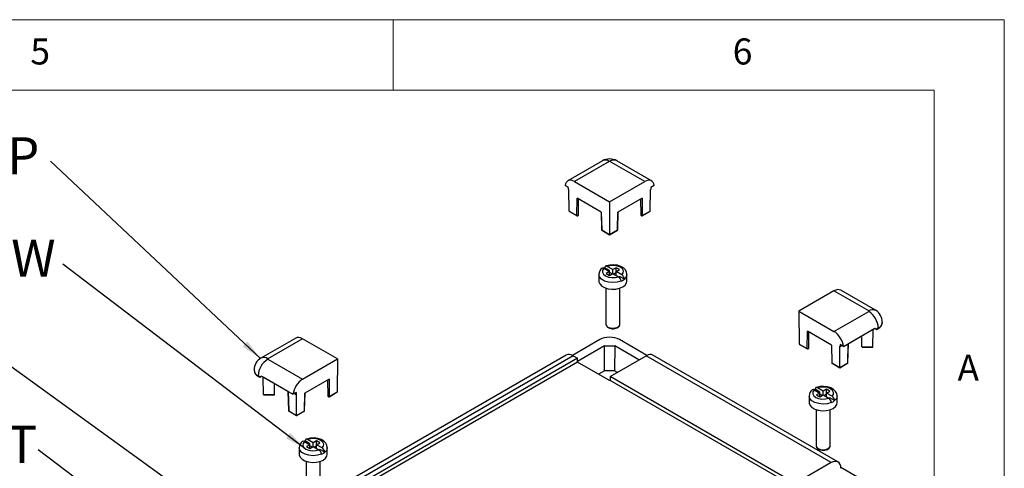
# Model space of a CAD drawing. Units: millimetres. Extents: x 5 to 292, y 5 to 205.
# Drawn here: x 222 to 292, y 173 to 205 of the extents above; entities that cross this region are included whole.
import ezdxf

# ---------------------------------------------------------------- set-up
doc = ezdxf.new("R2010")
doc.units = ezdxf.units.MM
doc.styles.add('SLDTEXTSTYLE0', font='TXT', dxfattribs={"width": 0.75})
doc.dimstyles.new('SLDDIMSTYLE6', dxfattribs={"dimtxt": 0.18, "dimasz": 1.5, "dimexe": 0, "dimexo": 0.0625, "dimgap": 0, "dimtad": 0, "dimtih": 1, "dimtoh": 1, "dimdec": 0, "dimrnd": 1e-09, "dimzin": 0, "dimdsep": 46, "dimtxsty": 'Standard', "dimsah": 1, "dimcen": 0.09, "dimadec": 0, "dimazin": 0, "dimtfac": 1.5, "dimtdec": 0, "dimtofl": 0, "dimtmove": 0, "dimatfit": 3, "dimfxl": 0, "dimfrac": 2, "dimtolj": 1, "dimtzin": 0, "dimarcsym": 0})

# ---------------------------------------------------------------- blocks, each defined once
blk = doc.blocks.new('SW_NOTE_5')
at = {"color": 0, "linetype": 'Continuous', "lineweight": 0, "insert": (-6.783, 1.71), "char_height": 2.6458, "attachment_point": 2, "style": 'SLDTEXTSTYLE0'}
blk.add_mtext('GASKET', dxfattribs=at)
blk = doc.blocks.new('SW_NOTE_7')
at = {"color": 0, "linetype": 'Continuous', "lineweight": 0, "insert": (-9.392, 1.754), "char_height": 2.6458, "attachment_point": 2, "style": 'SLDTEXTSTYLE0'}
blk.add_mtext('M3 SCREW', dxfattribs=at)
blk = doc.blocks.new('SW_NOTE_8')
at = {"color": 0, "linetype": 'Continuous', "lineweight": 0, "insert": (-18.461, 1.708), "char_height": 2.64583, "attachment_point": 2, "style": 'SLDTEXTSTYLE0'}
blk.add_mtext('CORNER/SCREW CAP', dxfattribs=at)

msp = doc.modelspace()

# ---------------------------------------------------------------- linework, layer by layer
at = {"color": 7, "linetype": 'Continuous', "lineweight": 18}
for p, q in [((292, 205), (5, 205)), ((248.5, 200), (248.5, 205)), ((292, 77.25), (292, 205)), ((287, 200), (10, 200)), ((287, 60.25), (287, 200))]:
    msp.add_line(p, q, dxfattribs=at)
at = {"color": 7, "linetype": 'Continuous', "lineweight": 25}
for p, q in [((263.3949, 194.9659), (260.9217, 193.5382)), ((263.8782, 194.918), (261.4033, 193.4893)), ((266.4002, 193.4893), (263.9253, 194.918)), ((266.8817, 193.5382), (264.4086, 194.9659)), ((261.4033, 193.4893), (263.9017, 192.047)), ((263.9017, 192.047), (266.4002, 193.4893)), ((260.9606, 193.0704), (260.7314, 193.2027)), ((260.9606, 193.0704), (260.9616, 192.9349)), ((260.9616, 192.9349), (260.9914, 192.9177)), ((261.0144, 191.3931), (260.9914, 192.9177)), ((266.7891, 191.3931), (266.8121, 192.9177)), ((266.8121, 192.9177), (266.8418, 192.9349)), ((266.8429, 193.0704), (266.8418, 192.9349)), ((267.072, 193.2027), (266.8429, 193.0704)), ((261.5758, 191.0691), (261.5891, 192.3028)), ((263.3081, 191.3105), (261.5891, 192.3028)), ((261.6738, 192.254), (261.6611, 191.0895)), ((266.2143, 192.3028), (264.4954, 191.3105)), ((266.1424, 191.0895), (266.1297, 192.254)), ((266.2143, 192.3028), (266.2277, 191.0691)), ((261.0144, 191.3931), (261.5758, 191.0691)), ((261.0351, 191.3646), (261.5861, 191.0465)), ((263.9017, 192.047), (263.9017, 189.7263)), ((266.2174, 191.0465), (266.7684, 191.3646)), ((266.2277, 191.0691), (266.7891, 191.3931)), ((263.2937, 191.3188), (263.3258, 190.0699)), ((263.3081, 191.3105), (263.3404, 190.0504)), ((264.4631, 190.0504), (264.4954, 191.3105)), ((264.4777, 190.0699), (264.5097, 191.3188)), ((263.3404, 190.0504), (263.9017, 189.7263)), ((263.3507, 190.0278), (263.9017, 189.7097)), ((263.9017, 189.7263), (264.4631, 190.0504)), ((263.9017, 189.7097), (264.4527, 190.0278)), ((263.9017, 189.7097), (263.9017, 189.7263)), ((263.5025, 187.3171), (263.9017, 187.0866)), ((263.9017, 187.1546), (263.5581, 187.353)), ((264.1374, 187.2227), (263.7382, 187.4532)), ((263.9017, 187.1546), (263.8428, 187.1206)), ((263.9017, 187.0866), (263.9017, 187.1546)), ((264.3731, 187.3588), (264.1374, 187.2227)), ((264.1374, 186.9506), (264.1374, 187.2227)), ((264.6088, 187.2227), (264.3731, 187.3588)), ((264.3731, 187.0866), (264.3731, 187.3588)), ((264.3731, 187.0866), (264.6088, 187.2227)), ((263.1374, 186.8825), (263.1374, 186.4062)), ((263.9017, 187.0866), (263.666, 186.9506)), ((263.666, 186.9506), (263.9017, 186.8145)), ((263.9017, 186.8145), (263.9017, 187.0866)), ((264.0785, 186.9165), (263.9017, 187.0185)), ((263.9017, 186.8145), (264.1374, 186.9506)), ((264.1374, 186.9506), (264.5367, 186.7201)), ((264.3731, 187.0185), (264.1964, 186.9165)), ((264.3731, 186.8145), (264.3731, 187.0866)), ((264.7724, 186.8562), (264.3731, 187.0866)), ((264.548, 186.7113), (264.6088, 186.7464)), ((264.9525, 186.548), (264.6088, 186.7464)), ((265.1374, 186.4062), (265.1374, 186.8825)), ((263.6374, 185.9062), (263.6374, 183.3441)), ((264.6374, 183.3441), (264.6374, 185.9062)), ((282.8282, 184.3324), (280.3551, 185.7602)), ((279.8701, 185.7133), (277.3716, 184.271)), ((282.345, 184.2846), (279.8701, 185.7133)), ((277.3716, 184.271), (277.407, 181.9299)), ((277.3716, 184.271), (279.8701, 182.8287)), ((279.8701, 182.8287), (282.345, 184.2574)), ((280.5522, 181.7604), (282.7863, 183.05)), ((282.6633, 182.9714), (280.9049, 181.9564)), ((282.6499, 181.7402), (282.6632, 182.9714)), ((282.6633, 182.9714), (282.6634, 182.9791)), ((282.7862, 183.05), (282.9106, 182.9782)), ((283.0285, 183.0735), (282.8871, 182.9918)), ((282.8871, 182.9918), (282.9106, 182.9782)), ((282.9106, 182.9782), (283.0285, 183.0462)), ((283.0285, 183.0735), (283.0285, 183.0462)), ((283.3214, 183.4544), (283.3214, 183.4817)), ((241.5558, 182.3585), (239.0827, 180.9307)), ((242.0408, 182.3116), (239.566, 180.8829)), ((244.5393, 180.8693), (242.0408, 182.3116)), ((263.1951, 182.2482), (261.2517, 181.1263)), ((266.5518, 181.1263), (264.6084, 182.2482)), ((277.9684, 181.6058), (277.9818, 182.8395)), ((279.7007, 181.8472), (277.9818, 182.8395)), ((278.0664, 182.7907), (278.0537, 181.6262)), ((281.8666, 181.7402), (281.8584, 182.5068)), ((263.5328, 181.8003), (261.6157, 180.6936)), ((263.5328, 181.8003), (264.2707, 181.8003)), ((263.5482, 180.0369), (263.5328, 181.8003)), ((264.2707, 181.8003), (264.2553, 180.0369)), ((265.9933, 180.8059), (264.2707, 181.8003)), ((277.407, 181.9299), (277.9684, 181.6058)), ((277.4277, 181.9014), (277.9787, 181.5833)), ((279.6863, 181.8555), (279.7184, 180.6066)), ((279.7007, 181.8472), (279.733, 180.5871)), ((280.2943, 181.7743), (280.3241, 181.7572)), ((280.2943, 180.2631), (280.2943, 181.7743)), ((280.5522, 181.7604), (280.3231, 181.8926)), ((280.3231, 181.8926), (280.3241, 181.7572)), ((280.3241, 181.7572), (280.4409, 181.8246)), ((280.8703, 180.6066), (280.9051, 181.9641)), ((281.8666, 181.7402), (282.6499, 181.7402)), ((281.8878, 181.7194), (282.6288, 181.7194)), ((239.566, 180.8557), (242.0408, 179.427)), ((242.0408, 179.427), (244.5393, 180.8693)), ((261.3005, 181.1002), (242.238, 170.0956)), ((261.6123, 180.9202), (242.5498, 169.9156)), ((260.8207, 181.1501), (243.3064, 171.0393)), ((244.5393, 180.8693), (244.5039, 178.5282)), ((261.3005, 181.1002), (261.6123, 180.9202)), ((261.6164, 180.6504), (261.6123, 180.9202)), ((263.94, 179.6206), (266.503, 181.1002)), ((279.673, 173.4973), (266.503, 181.1002)), ((280.1598, 173.5432), (266.9828, 181.1501)), ((261.6164, 180.6504), (242.5457, 169.6411)), ((263.9017, 179.3311), (261.6164, 180.6504)), ((279.733, 180.5871), (280.2943, 180.2631)), ((279.7434, 180.5646), (280.2943, 180.2465)), ((280.2943, 180.2631), (280.8557, 180.5871)), ((280.2943, 180.2465), (280.8453, 180.5646)), ((280.2943, 180.2631), (280.2943, 180.2465)), ((238.5895, 180.08), (238.5895, 180.0527)), ((239.0239, 179.5901), (238.8824, 179.6718)), ((238.8824, 179.6718), (238.8824, 179.6445)), ((238.8824, 179.6445), (239.0003, 179.5765)), ((239.0003, 179.5765), (239.1247, 179.6483)), ((239.0003, 179.5765), (239.0239, 179.5901)), ((239.1247, 179.6483), (241.3587, 178.3587)), ((239.2475, 179.5774), (239.2476, 179.5697)), ((241.006, 178.5547), (239.2476, 179.5697)), ((239.261, 178.3385), (239.2478, 179.5697)), ((263.5482, 180.0369), (263.1137, 179.786)), ((264.2553, 180.0369), (263.5482, 180.0369)), ((263.94, 179.6206), (263.9359, 179.3508)), ((277.1099, 172.0177), (263.94, 179.6206)), ((264.4582, 179.9197), (264.2553, 180.0369)), ((240.0443, 178.3385), (240.0525, 179.1051)), ((243.9292, 179.4378), (242.2102, 178.4455)), ((243.8572, 178.2245), (243.8446, 179.389)), ((243.9292, 179.4378), (243.9426, 178.2041)), ((263.9359, 179.3508), (263.9017, 179.3311)), ((277.1141, 171.7432), (263.9359, 179.3508)), ((279.1045, 178.5824), (278.7053, 178.8128)), ((239.261, 178.3385), (240.0443, 178.3385)), ((239.2821, 178.3177), (240.0232, 178.3177)), ((241.0058, 178.5624), (241.0406, 177.2049)), ((241.5879, 178.4909), (241.3587, 178.3587)), ((241.47, 178.4229), (241.5868, 178.3555)), ((241.5879, 178.4909), (241.5868, 178.3555)), ((241.5868, 178.3555), (241.6166, 178.3726)), ((241.6166, 176.8614), (241.6166, 178.3726)), ((242.1779, 177.1854), (242.2102, 178.4455)), ((242.1926, 177.2049), (242.2246, 178.4538)), ((243.9322, 178.1816), (244.4832, 178.4997)), ((243.9426, 178.2041), (244.5039, 178.5282)), ((278.1045, 178.2422), (278.1045, 177.7659)), ((278.4696, 178.6768), (278.8688, 178.4463)), ((278.8688, 178.5143), (278.5252, 178.7127)), ((278.8688, 178.4463), (278.6331, 178.3102)), ((278.6331, 178.3102), (278.8688, 178.1742)), ((278.8688, 178.5143), (278.8099, 178.4803)), ((278.8688, 178.4463), (278.8688, 178.5143)), ((278.8688, 178.1742), (278.8688, 178.4463)), ((279.0456, 178.2762), (278.8688, 178.3782)), ((278.8688, 178.1742), (279.1045, 178.3102)), ((279.3402, 178.7184), (279.1045, 178.5824)), ((279.1045, 178.3102), (279.1045, 178.5824)), ((279.1045, 178.3102), (279.5038, 178.0798)), ((279.3402, 178.3782), (279.1635, 178.2762)), ((279.5759, 178.5824), (279.3402, 178.7184)), ((279.3402, 178.4463), (279.3402, 178.7184)), ((279.3402, 178.4463), (279.5759, 178.5824)), ((279.3402, 178.1742), (279.3402, 178.4463)), ((279.7395, 178.2158), (279.3402, 178.4463)), ((279.5151, 178.071), (279.5759, 178.1061)), ((279.9196, 177.9077), (279.5759, 178.1061)), ((280.1045, 177.7659), (280.1045, 178.2422)), ((241.0552, 177.1854), (241.6166, 176.8614)), ((241.0656, 177.1629), (241.6166, 176.8448)), ((241.6166, 176.8614), (242.1779, 177.1854)), ((241.6166, 176.8448), (242.1676, 177.1629)), ((241.6166, 176.8614), (241.6166, 176.8448)), ((278.6045, 177.2659), (278.6045, 174.7038)), ((279.6045, 174.7038), (279.6045, 177.2659)), ((241.8064, 174.5683), (241.8064, 174.092)), ((242.1715, 175.0029), (242.5707, 174.7725)), ((242.5707, 174.8405), (242.227, 175.0389)), ((242.5707, 174.7725), (242.335, 174.6364)), ((242.335, 174.6364), (242.5707, 174.5003)), ((242.8064, 174.9085), (242.4072, 175.139)), ((242.5707, 174.8405), (242.5118, 174.8065)), ((242.5707, 174.7725), (242.5707, 174.8405)), ((242.5707, 174.5003), (242.5707, 174.7725)), ((242.7474, 174.6024), (242.5707, 174.7044)), ((242.5707, 174.5003), (242.8064, 174.6364)), ((243.0421, 175.0446), (242.8064, 174.9085)), ((242.8064, 174.6364), (242.8064, 174.9085)), ((242.8064, 174.6364), (243.2056, 174.4059)), ((243.0421, 174.7044), (242.8654, 174.6024)), ((243.2778, 174.9085), (243.0421, 175.0446)), ((243.0421, 174.7725), (243.0421, 175.0446)), ((243.0421, 174.7725), (243.2778, 174.9085)), ((243.0421, 174.5003), (243.0421, 174.7725)), ((243.4413, 174.542), (243.0421, 174.7725)), ((243.8064, 174.092), (243.8064, 174.5683)), ((243.217, 174.3972), (243.2778, 174.4323)), ((243.6215, 174.2339), (243.2778, 174.4323)), ((242.3064, 173.5921), (242.3064, 171.03)), ((243.3064, 171.03), (243.3064, 173.5921)), ((279.673, 173.4973), (277.1099, 172.0177)), ((283.0289, 171.6143), (280.3658, 173.1517))]:
    msp.add_line(p, q, dxfattribs=at)
at = {"color": 1, "linetype": 'Continuous', "lineweight": 25}
for p, q in [((280.8557, 180.5871), (280.8908, 181.9558)), ((241.0201, 178.5541), (241.0552, 177.1854))]:
    msp.add_line(p, q, dxfattribs=at)
at = {"color": 7, "linetype": 'Continuous', "lineweight": 25, "flags": 128}
for points in [[(261.6611, 191.0895), (261.659, 191.0809), (261.6527, 191.073), (261.6428, 191.0666), (261.6302, 191.0622), (261.616, 191.0602), (261.6014, 191.0608), (261.5875, 191.0638), (261.5758, 191.0691)], [(266.2277, 191.0691), (266.2159, 191.0638), (266.2021, 191.0608), (266.1875, 191.0602), (266.1732, 191.0622), (266.1606, 191.0666), (266.1508, 191.073), (266.1445, 191.0809), (266.1424, 191.0895)], [(263.5025, 187.3171), (263.4063, 187.1831), (263.3921, 187.0382), (263.4617, 186.8988), (263.6071, 186.7805), (263.8121, 186.6965), (264.0536, 186.6564), (264.3045, 186.6645), (264.5367, 186.7201)], [(263.7382, 187.4532), (263.6776, 187.4763), (263.6237, 187.4729), (263.5838, 187.4434), (263.5618, 187.3923), (263.5581, 187.353)], [(265.131, 186.8955), (265.1108, 187.0444), (265.0236, 187.2073), (264.8846, 187.3444), (264.6918, 187.4561), (264.4524, 187.5325), (264.1896, 187.5646), (263.923, 187.5504), (263.669, 187.4897), (263.5949, 187.4612)], [(264.7724, 186.8562), (264.8686, 186.9902), (264.8827, 187.135), (264.8132, 187.2744), (264.6678, 187.3928), (264.4628, 187.4767), (264.2213, 187.5169), (263.9704, 187.5087), (263.7382, 187.4532)], [(263.1374, 186.4062), (263.14, 186.365), (263.2005, 186.2044), (263.3369, 186.0602), (263.5382, 185.944), (263.788, 185.8653), (264.0661, 185.8304), (264.35, 185.8421), (264.6167, 185.8995), (264.8445, 185.998), (265.0151, 186.1295), (265.1146, 186.2835), (265.1374, 186.4062)], [(263.6415, 183.3463), (263.6382, 183.326), (263.6749, 183.2182), (263.7584, 183.1299), (263.8973, 183.0586), (264.0768, 183.0226), (264.1554, 183.0259)], [(264.1554, 183.0259), (264.2653, 183.0306), (264.4366, 183.0825), (264.5696, 183.178), (264.6288, 183.2826), (264.6309, 183.3439)], [(278.0537, 181.6262), (278.0516, 181.6176), (278.0453, 181.6098), (278.0354, 181.6034), (278.0229, 181.599), (278.0086, 181.597), (277.994, 181.5975), (277.9802, 181.6005), (277.9684, 181.6058)], [(278.7053, 178.8128), (278.6447, 178.836), (278.5908, 178.8326), (278.5509, 178.8031), (278.5289, 178.7519), (278.5252, 178.7127)], [(280.0981, 178.2552), (280.0779, 178.4041), (279.9907, 178.567), (279.8517, 178.7041), (279.6589, 178.8158), (279.4195, 178.8922), (279.1567, 178.9243), (278.89, 178.9101), (278.6361, 178.8494), (278.562, 178.8209)], [(279.7395, 178.2158), (279.8357, 178.3499), (279.8498, 178.4947), (279.7803, 178.6341), (279.6349, 178.7525), (279.4299, 178.8364), (279.1884, 178.8766), (278.9375, 178.8684), (278.7053, 178.8128)], [(243.9426, 178.2041), (243.9308, 178.1988), (243.917, 178.1958), (243.9023, 178.1953), (243.8881, 178.1973), (243.8755, 178.2017), (243.8656, 178.2081), (243.8594, 178.2159), (243.8572, 178.2245)], [(278.4696, 178.6768), (278.3734, 178.5427), (278.3592, 178.3979), (278.4288, 178.2585), (278.5742, 178.1401), (278.7792, 178.0562), (279.0207, 178.0161), (279.2716, 178.0242), (279.5038, 178.0798)], [(278.1045, 177.7659), (278.1071, 177.7247), (278.1676, 177.5641), (278.304, 177.4199), (278.5053, 177.3037), (278.7551, 177.225), (279.0332, 177.19), (279.3171, 177.2018), (279.5838, 177.2592), (279.8116, 177.3576), (279.9822, 177.4892), (280.0817, 177.6431), (280.1045, 177.7659)], [(243.8, 174.5813), (243.7797, 174.7302), (243.6926, 174.8931), (243.5535, 175.0303), (243.3607, 175.1419), (243.1213, 175.2184), (242.8585, 175.2504), (242.5919, 175.2363), (242.338, 175.1756), (242.2638, 175.147)], [(242.1715, 175.0029), (242.0752, 174.8689), (242.0611, 174.7241), (242.1306, 174.5846), (242.2761, 174.4663), (242.481, 174.3824), (242.7225, 174.3422), (242.9734, 174.3504), (243.2056, 174.4059)], [(242.4072, 175.139), (242.3465, 175.1622), (242.2927, 175.1588), (242.2527, 175.1293), (242.2307, 175.0781), (242.227, 175.0389)], [(243.4413, 174.542), (243.5375, 174.676), (243.5517, 174.8209), (243.4821, 174.9603), (243.3367, 175.0786), (243.1317, 175.1626), (242.8902, 175.2027), (242.6393, 175.1946), (242.4072, 175.139)], [(278.6086, 174.706), (278.6053, 174.6857), (278.642, 174.5779), (278.7255, 174.4896), (278.8644, 174.4183), (279.0439, 174.3822), (279.1225, 174.3856)], [(279.1225, 174.3856), (279.2324, 174.3903), (279.4037, 174.4422), (279.5367, 174.5377), (279.5959, 174.6423), (279.598, 174.7036)], [(241.8064, 174.092), (241.8089, 174.0508), (241.8694, 173.8903), (242.0058, 173.7461), (242.2071, 173.6299), (242.4569, 173.5511), (242.735, 173.5162), (243.019, 173.5279), (243.2856, 173.5853), (243.5135, 173.6838), (243.6841, 173.8153), (243.7835, 173.9693), (243.8064, 174.092)]]:
    msp.add_lwpolyline(points, dxfattribs=at)
at = {"color": 1, "linetype": 'Continuous', "lineweight": 25, "flags": 128}
for points in [[(264.7168, 186.412), (264.4388, 186.332), (264.1317, 186.3052), (263.8251, 186.3341), (263.5487, 186.4158), (263.3291, 186.5426), (263.1875, 186.7022), (263.1376, 186.8736)], [(265.1374, 186.8825), (265.091, 186.7085), (264.9525, 186.548)], [(263.6374, 183.3441), (263.6755, 183.2337), (263.7839, 183.14), (263.9461, 183.0775), (264.1374, 183.0555), (264.3288, 183.0775), (264.491, 183.14), (264.5994, 183.2337), (264.6374, 183.3441), (264.6374, 183.3441)], [(279.6839, 177.7716), (279.4059, 177.6917), (279.0988, 177.6649), (278.7922, 177.6938), (278.5158, 177.7755), (278.2962, 177.9023), (278.1546, 178.0619), (278.1047, 178.2332)], [(280.1045, 178.2422), (280.0581, 178.0682), (279.9196, 177.9077)], [(243.3858, 174.0978), (243.1077, 174.0179), (242.8006, 173.9911), (242.4941, 174.0199), (242.2177, 174.1017), (241.998, 174.2285), (241.8564, 174.388), (241.8065, 174.5594)], [(243.8064, 174.5683), (243.7599, 174.3944), (243.6215, 174.2339)], [(278.6045, 174.7038), (278.6426, 174.5934), (278.751, 174.4997), (278.9132, 174.4372), (279.1045, 174.4152), (279.2959, 174.4372), (279.4581, 174.4997), (279.5665, 174.5934), (279.6045, 174.7038), (279.6045, 174.7038)]]:
    msp.add_lwpolyline(points, dxfattribs=at)
at = {"color": 7, "linetype": 'Continuous', "lineweight": 25}
for centre, radius, start, end in [((263.9017, 194.085), 1.0163, 60.084844, 119.915156), ((263.9017, 194.8725), 0.0512, 62.609672, 117.390328), ((261.6111, 191.0898), 0.05, 240.002688, 359.37841), ((266.1924, 191.0898), 0.05, 180.62159, 299.997312), ((263.3757, 190.0711), 0.05, 181.468968, 240.002688), ((264.4277, 190.0711), 0.05, 299.997312, 358.531032), ((263.6588, 186.9022), 0.516, 122.792615, 183.641834), ((263.4293, 187.2197), 0.1219, 53.040256, 122.989761), ((263.9798, 186.3228), 1.1132, 112.260825, 116.016785), ((264.3363, 186.3962), 0.3808, 2.365019, 58.259721), ((264.3699, 187.2851), 0.9396, 291.669664, 308.32496), ((264.5702, 186.5312), 0.3827, 2.517263, 58.107477), ((282.3398, 184.271), 0.0146, 290.783421, 69.216579), ((281.5444, 183.0059), 1.4856, 2.605478, 57.394522), ((282.3592, 183.4993), 0.9561, 358.951224, 60.622597), ((282.8209, 183.5043), 0.5029, 294.374658, 354.305201), ((278.0037, 181.6266), 0.05, 240.002688, 359.37841), ((239.5076, 180.1228), 0.9129, 117.743474, 182.699604), ((240.3665, 179.6042), 1.4856, 122.605478, 177.394522), ((239.5711, 180.8693), 0.0146, 110.783421, 249.216579), ((279.7683, 180.6079), 0.05, 181.468968, 240.002688), ((280.8203, 180.6079), 0.05, 299.997312, 358.531032), ((239.09, 180.1026), 0.5029, 185.694799, 245.625342), ((243.9072, 178.2249), 0.05, 180.62159, 299.997312), ((278.6259, 178.2619), 0.516, 122.792615, 183.641834), ((278.3963, 178.5794), 0.1219, 53.040256, 122.989761), ((278.9469, 177.6825), 1.1132, 112.260825, 116.016785), ((279.3034, 177.7559), 0.3808, 2.365019, 58.259721), ((279.5373, 177.8909), 0.3827, 2.517263, 58.107477), ((279.337, 178.6448), 0.9396, 291.669664, 308.32496), ((241.0906, 177.2062), 0.05, 181.468968, 240.002688), ((242.1426, 177.2062), 0.05, 299.997312, 358.531032), ((242.3277, 174.5881), 0.516, 122.792615, 183.641834), ((242.0982, 174.9056), 0.1219, 53.040256, 122.989761), ((242.6487, 174.0086), 1.1132, 112.260825, 116.016785), ((243.2391, 174.2171), 0.3827, 2.517263, 58.107477), ((243.0053, 174.0821), 0.3808, 2.365019, 58.259721), ((243.0388, 174.971), 0.9396, 291.669664, 308.32496)]:
    msp.add_arc(centre, radius, start, end, dxfattribs=at)
at = {"color": 1, "linetype": 'Continuous', "lineweight": 25}
for centre, radius, start, end in [((263.595, 194.5228), 0.4862, 54.382423, 114.307119), ((264.2085, 194.5228), 0.4862, 65.692881, 125.617577), ((261.6006, 191.0668), 0.025, 174.883172, 234.47604), ((266.2029, 191.0668), 0.025, 305.52396, 5.116828), ((263.3495, 190.0725), 0.0239, 186.25535, 247.547012), ((263.3652, 190.0481), 0.025, 174.883172, 234.47604), ((264.4382, 190.0481), 0.025, 305.52396, 5.116828), ((264.454, 190.0725), 0.0239, 292.452988, 353.74465), ((282.6261, 183.9031), 0.4739, 63.941876, 126.392548), ((282.8306, 183.5246), 0.4926, 293.688486, 355.072292), ((277.9932, 181.6036), 0.025, 174.883172, 234.47604), ((239.2855, 180.5141), 0.4633, 52.742348, 115.998864), ((279.7421, 180.6092), 0.0239, 186.25535, 247.547012), ((279.7579, 180.5849), 0.025, 174.883172, 234.47604), ((280.8308, 180.5849), 0.025, 305.52396, 5.116828), ((280.8466, 180.6092), 0.0239, 292.452988, 353.74465), ((239.0902, 180.1301), 0.5032, 185.783398, 245.617616), ((243.9177, 178.2019), 0.025, 305.52396, 5.116828), ((241.0644, 177.2075), 0.0239, 186.25535, 247.547012), ((241.0801, 177.1832), 0.025, 174.883172, 234.47604), ((242.1531, 177.1832), 0.025, 305.52396, 5.116828), ((242.1688, 177.2075), 0.0239, 292.452988, 353.74465)]:
    msp.add_arc(centre, radius, start, end, dxfattribs=at)
at = {"color": 7, "linetype": 'Continuous', "lineweight": 25}
for centre, major_axis, ratio, start_param, end_param in [((261.4093, 192.7034), (-0.4896, 0.8336), 0.572322, 5.4935799, 6.926004), ((266.3942, 192.7034), (0.4896, 0.8336), 0.572322, 5.6403666, 7.0727907), ((261.0851, 191.3935), (0.0707, 0), 0.5773815, 3.1503193, 3.9270721), ((266.7184, 191.3935), (0.0707, 0), 0.5773815, 5.4977059, 6.2744587), ((279.876, 184.9205), (0.4769, 0.8409), 0.5823971, 6.2787444, 7.0640613), ((282.2035, 183.3864), (0.9667, -0.5581), 0.0000704, 0.7854388, 0.923811), ((242.0349, 181.5188), (-0.4769, 0.8409), 0.5823971, 5.5023093, 6.2876262), ((263.9017, 181.8393), (1, 0), 0.5779913, 0.7860072, 2.3555855), ((279.876, 182.0428), (-0.4896, 0.8336), 0.572322, 4.0611557, 5.4935799), ((277.4777, 181.9302), (0.0707, 0), 0.5773815, 3.1503193, 3.9270721), ((281.9166, 181.7694), (0.0444, 0.0444), 0.5176867, 2.6726227, 3.6192893), ((282.5999, 181.7694), (-0.0444, 0.0444), 0.5176867, 2.663896, 3.6105626), ((261.3124, 180.3177), (-0.4957, 0.83), 0.56722, 5.4894397, 6.2747566), ((266.4911, 180.3177), (0.4957, 0.83), 0.56722, 0.0084287, 0.7937456), ((239.7074, 179.9847), (0.9667, 0.5581), 0.0000704, 2.2177817, 2.3561539), ((242.0349, 178.6411), (0.4896, 0.8336), 0.572322, 0.7896054, 2.2220296), ((239.311, 178.3677), (0.0444, 0.0444), 0.5176867, 2.6726227, 3.6192893), ((239.9943, 178.3677), (-0.0444, 0.0444), 0.5176867, 2.663896, 3.6105626), ((244.4332, 178.5285), (0.0707, 0), 0.5773815, 5.4977059, 6.2744587), ((279.6849, 172.7011), (0.4704, 0.8446), 0.587367, 5.4886678, 7.0594641)]:
    msp.add_ellipse(centre, major_axis=major_axis, ratio=ratio, start_param=start_param, end_param=end_param, dxfattribs=at)

# ---------------------------------------------------------------- block references
at = {"color": 7, "linetype": 'Continuous', "lineweight": 0}
for name, p in [('SW_NOTE_8', (224.092, 194.9312)), ('SW_NOTE_7', (224.9681, 187.6095)), ('SW_NOTE_5', (223.2159, 174.4055))]:
    msp.add_blockref(name, p, dxfattribs=at)

# ---------------------------------------------------------------- texts
at = {"color": 7, "linetype": 'Continuous', "lineweight": 0, "char_height": 1.8521, "attachment_point": 1, "style": 'SLDTEXTSTYLE0'}
for s, insert in [('5', (222.6667, 203.668)), ('6', (272.6667, 203.668)), ('A', (288.6667, 181.168))]:
    msp.add_mtext(s, dxfattribs=dict(at, insert=insert))

# ---------------------------------------------------------------- leaders
at = {"color": 7, "linetype": 'Continuous', "lineweight": 0}
for points in [[(239.0451, 180.908), (224.092, 194.9312)], [(242.2083, 174.5112), (224.9681, 187.6095)], [(238.5898, 167.8247), (220.2121, 181.1014)], [(239.4582, 162.1326), (223.2159, 174.4055)]]:
    msp.add_leader(points, dimstyle='SLDDIMSTYLE6', dxfattribs=at)

doc.saveas('drawing.dxf')
